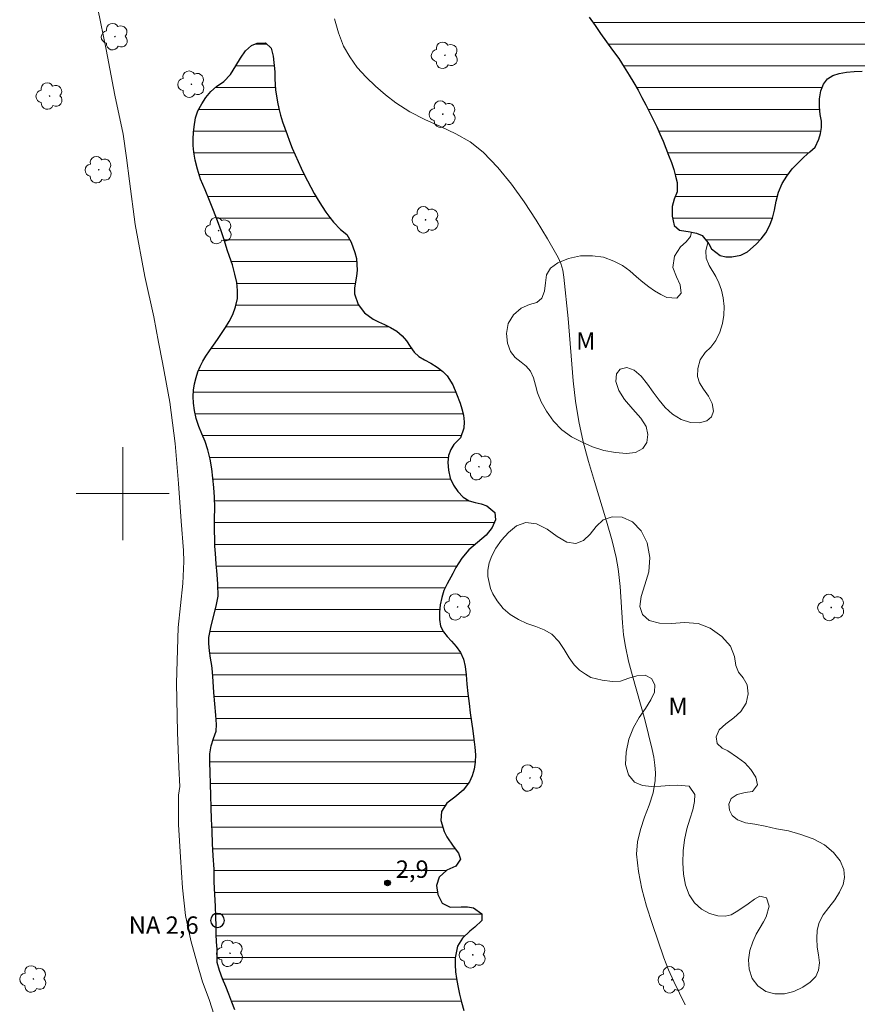
# Model space of a CAD drawing. Units: metres. Extents: x 281688 to 282203, y 1657712 to 1658337.
# Drawn here: x 281891 to 281963, y 1658156 to 1658241 of the extents above; entities that cross this region are included whole.
import ezdxf

# ---------------------------------------------------------------- set-up
doc = ezdxf.new("R2010")
doc.units = ezdxf.units.M
doc.header["$MEASUREMENT"] = 0
for name, color, linetype, lineweight, true_color in [('Arvores_Isoladas', 7, 'Continuous', 18, 0x00ff33), ('Curvas_Intermediarias', 7, 'Continuous', 9, 0x783c14), ('Pto_Cotado', 7, 'Continuous', 9, 0x783c14), ('Topon_Pto_Cotado', 7, 'Continuous', 9, 0x783c14), ('Topon_Vegetacao', 7, 'Continuous', 9, 0x00ff33), ('Vegetacao', 7, 'Orla8', 9, 0x00ff33)]:
    doc.layers.add(name, color=color, linetype=linetype, lineweight=lineweight, true_color=true_color)
for name, color, linetype, lineweight in [('Lagos_Lagoas', 5, 'Continuous', 25), ('Lagos_Lagoas_Hatch', 5, 'Continuous', 9), ('Malha_Coordenadas', 7, 'Continuous', 15), ('Pto_Nivel_Agua', 5, 'Continuous', 9), ('Topon_Pto_Nivel_Agua', 5, 'Continuous', 9)]:
    doc.layers.add(name, color=color, linetype=linetype, lineweight=lineweight)
doc.styles.add('Arial', font='arial.ttf', dxfattribs={"height": 1.5})
doc.styles.get("Standard").update_dxf_attribs({"font": 'arial.ttf'})
doc.linetypes.add('Orla8', pattern='A,6,-0.5,["V",Standard,S=1,R=0,X=-0.5,Y=-1],-0.5,6,-0.5,["V",Standard,S=1,R=0,X=-0.5,Y=-1],-0.5', length=14)

# ---------------------------------------------------------------- blocks, each defined once
blk = doc.blocks.new('CotasNa')
at = {"layer": 'Pto_Nivel_Agua', "lineweight": -3}
blk.add_lwpolyline([(0, 0.6, 1), (0, -0.6, 1)], format="xyb", close=True, dxfattribs=at)
blk = doc.blocks.new('Cotas')
at = {"layer": 'Pto_Cotado'}
blk.add_hatch(color=256, dxfattribs=at).paths.add_polyline_path([(0, 0.24, 1), (0, -0.24, 1)])
at = {"layer": 'Pto_Cotado', "lineweight": -3}
blk.add_lwpolyline([(0, -0.24, -1), (0, 0.24, -1)], format="xyb", close=True, dxfattribs=at)
blk = doc.blocks.new('Arvore')
at = {"layer": 'Arvores_Isoladas'}
blk.add_lwpolyline([(-0.718, 0.493, 0.872324), (-0.722, -0.551, 0.862983), (0.284, -0.827, 0.900105), (0.89, 0.029, 0.863155), (0.262, 0.861, 0.882486)], format="xyb", close=True, dxfattribs=at)
blk.add_circle((0, 0), 0.0286, dxfattribs=at)

msp = doc.modelspace()

# ---------------------------------------------------------------- hatches: boundary and pattern name
at = {"layer": 'Lagos_Lagoas_Hatch'}
h = msp.add_hatch(dxfattribs=at)
h.set_pattern_fill('LINE', color=256, scale=15)
h.paths.add_polyline_path([(281948.457, 1658292.551), (281948.349, 1658292.676), (281948.015, 1658292.917)])
h.paths.add_polyline_path([(281973.743, 1658271.951), (281966.047, 1658271.938), (281965.886, 1658272.162), (281966.299, 1658271.561), (281966.683, 1658270.971), (281967.049, 1658270.345), (281967.387, 1658269.717), (281967.704, 1658269.112), (281968.033, 1658268.466), (281968.31, 1658267.834), (281968.553, 1658267.25), (281968.76, 1658266.668), (281968.926, 1658266.079), (281969.069, 1658265.466), (281969.215, 1658264.815), (281969.341, 1658264.204), (281969.454, 1658263.623), (281969.54, 1658263.034), (281969.619, 1658262.441), (281969.636, 1658261.706), (281969.566, 1658261.092), (281969.44, 1658260.467), (281969.236, 1658259.726), (281968.981, 1658258.93), (281968.686, 1658258.098), (281968.371, 1658257.22), (281968.074, 1658256.362), (281967.783, 1658255.541), (281967.507, 1658254.778), (281967.203, 1658254.029), (281966.869, 1658253.272), (281966.506, 1658252.519), (281966.116, 1658251.796), (281965.721, 1658251.196), (281965.309, 1658250.723), (281964.871, 1658250.363), (281964.422, 1658250.127), (281963.515, 1658249.81), (281962.606, 1658249.47), (281962.175, 1658249.188), (281961.757, 1658248.85), (281961.343, 1658248.508), (281960.888, 1658248.13), (281960.392, 1658247.745), (281959.819, 1658247.361), (281959.203, 1658247.022), (281958.583, 1658246.808), (281957.954, 1658246.775), (281957.375, 1658246.908), (281956.815, 1658247.146), (281956.243, 1658247.441), (281955.703, 1658247.783), (281955.195, 1658248.174), (281954.743, 1658248.643), (281954.378, 1658249.218), (281954.093, 1658249.877), (281953.819, 1658250.568), (281953.579, 1658251.265), (281953.371, 1658251.945), (281953.162, 1658252.604), (281952.963, 1658253.231), (281952.768, 1658253.847), (281952.531, 1658254.491), (281952.248, 1658255.152), (281951.931, 1658255.808), (281951.569, 1658256.462), (281951.196, 1658257.068), (281950.816, 1658257.611), (281950.419, 1658258.109), (281949.995, 1658258.585), (281949.577, 1658258.953), (281949.12, 1658259.232), (281948.621, 1658259.434), (281948.095, 1658259.555), (281947.559, 1658259.575), (281947.011, 1658259.523), (281946.466, 1658259.462), (281945.927, 1658259.405), (281945.354, 1658259.286), (281944.728, 1658259.133), (281944.065, 1658258.968), (281943.395, 1658258.81), (281942.751, 1658258.652), (281942.143, 1658258.48), (281941.544, 1658258.302), (281940.931, 1658258.101), (281940.32, 1658257.834), (281939.692, 1658257.503), (281939.124, 1658257.119), (281938.84, 1658256.867), (281938.651, 1658256.701), (281938.219, 1658256.229), (281937.848, 1658255.687), (281937.537, 1658255.089), (281937.313, 1658254.444), (281937.155, 1658253.785), (281937.082, 1658253.136), (281937.023, 1658252.596), (281937.038, 1658252.025), (281937.039, 1658251.974), (281937.047, 1658251.413), (281937.126, 1658250.788), (281937.218, 1658250.112), (281937.327, 1658249.347), (281937.442, 1658248.444), (281937.623, 1658247.495), (281937.882, 1658246.544), (281938.164, 1658245.548), (281938.491, 1658244.538), (281938.861, 1658243.56), (281939.296, 1658242.64), (281939.749, 1658241.819), (281940.203, 1658241.066), (281940.698, 1658240.365), (281941.18, 1658239.681), (281941.691, 1658238.951), (281942.206, 1658238.229), (281942.743, 1658237.507), (281943.212, 1658236.778), (281943.648, 1658236.08), (281944.054, 1658235.419), (281944.403, 1658234.787), (281944.742, 1658234.144), (281945.071, 1658233.513), (281945.391, 1658232.9), (281945.722, 1658232.268), (281946.021, 1658231.629), (281946.295, 1658231.009), (281946.565, 1658230.4), (281946.808, 1658229.793), (281947.038, 1658229.192), (281947.275, 1658228.559), (281947.485, 1658227.936), (281947.648, 1658227.36), (281947.764, 1658226.815), (281947.763, 1658226.005), (281947.52, 1658225.375), (281947.355, 1658224.759), (281947.354, 1658223.921), (281947.522, 1658223.127), (281947.991, 1658222.717), (281948.891, 1658222.563), (281949.005, 1658222.54), (281949.439, 1658222.454), (281949.919, 1658222.263), (281950.407, 1658221.651), (281950.496, 1658221.538), (281950.738, 1658221.096), (281951.479, 1658220.533), (281951.974, 1658220.421), (281952.477, 1658220.413), (281953.272, 1658220.546), (281953.839, 1658220.851), (281954.587, 1658221.509), (281955.027, 1658221.954), (281955.422, 1658222.471), (281955.742, 1658223.079), (281955.979, 1658223.734), (281956.157, 1658224.443), (281956.314, 1658225.227), (281956.519, 1658226.004), (281956.829, 1658226.724), (281957.232, 1658227.382), (281957.693, 1658227.988), (281958.195, 1658228.527), (281958.704, 1658229.004), (281959.214, 1658229.458), (281959.679, 1658229.88), (281959.989, 1658230.571), (281960.124, 1658231.056), (281960.207, 1658231.57), (281960.214, 1658232.113), (281960.108, 1658232.695), (281960.034, 1658233.353), (281960.045, 1658234.032), (281960.16, 1658234.716), (281960.39, 1658235.304), (281960.732, 1658235.756), (281961.198, 1658236.037), (281961.745, 1658236.225), (281962.355, 1658236.329), (281963.024, 1658236.395), (281963.705, 1658236.424), (281964.406, 1658236.387), (281965.115, 1658236.258), (281965.822, 1658236.027), (281966.501, 1658235.704), (281967.144, 1658235.29), (281967.753, 1658234.777), (281968.176, 1658234.358), (281968.949, 1658233.832), (281969.636, 1658233.372), (281970.296, 1658232.717), (281970.96, 1658231.957), (281971.617, 1658231.15), (281972.255, 1658230.292), (281972.873, 1658229.513), (281973.491, 1658228.825), (281974.083, 1658228.218), (281974.676, 1658227.617), (281975.301, 1658227.034), (281975.955, 1658226.562), (281976.623, 1658226.355), (281977.301, 1658226.291), (281977.961, 1658226.37), (281978.576, 1658226.597), (281979.198, 1658226.91), (281979.884, 1658227.145), (281980.569, 1658227.166), (281981.204, 1658226.948), (281981.803, 1658226.462), (281982.387, 1658225.867), (281982.97, 1658225.371), (281983.592, 1658225.08), (281984.191, 1658225.07), (281984.624, 1658225.354), (281984.854, 1658225.825), (281984.896, 1658226.436), (281984.736, 1658227.063), (281984.337, 1658227.664), (281983.821, 1658228.2), (281983.308, 1658228.725), (281982.806, 1658229.363), (281982.398, 1658230.061), (281982.15, 1658230.799), (281982.052, 1658231.469), (281982.091, 1658232.01), (281982.679, 1658232.577), (281983.119, 1658232.83), (281983.655, 1658232.948), (281984.277, 1658232.833), (281984.914, 1658232.463), (281985.537, 1658231.918), (281986.158, 1658231.366), (281986.837, 1658230.933), (281987.545, 1658230.736), (281988.223, 1658230.836), (281988.862, 1658231.108), (281989.412, 1658231.504), (281989.886, 1658231.959), (281990.297, 1658232.407), (281990.67, 1658232.9), (281991.003, 1658233.432), (281991.33, 1658233.935), (281991.706, 1658234.395), (281992.177, 1658234.787), (281992.76, 1658235.031), (281993.335, 1658235.058), (281994.04, 1658234.821), (281994.458, 1658234.535), (281994.867, 1658234.177), (281995.448, 1658233.44), (281995.728, 1658232.983), (281996.014, 1658232.43), (281996.288, 1658231.821), (281996.528, 1658231.238), (281996.776, 1658230.585), (281997.055, 1658229.825), (281997.327, 1658228.963), (281997.594, 1658227.985), (281997.861, 1658226.999), (281998.119, 1658225.988), (281998.335, 1658225.026), (281998.464, 1658224.206), (281998.517, 1658223.502), (281998.483, 1658222.809), (281998.409, 1658222.16), (281998.349, 1658221.471), (281998.324, 1658220.76), (281998.335, 1658220.062), (281998.41, 1658219.388), (281998.568, 1658218.776), (281998.837, 1658218.249), (281999.246, 1658217.827), (281999.757, 1658217.473), (282000.307, 1658217.078), (282000.822, 1658216.669), (282001.269, 1658216.214), (282001.599, 1658215.65), (282001.812, 1658214.987), (282001.929, 1658214.261), (282002.058, 1658213.426), (282002.23, 1658212.541), (282002.407, 1658211.597), (282002.606, 1658210.597), (282002.829, 1658209.615), (282003.037, 1658208.9), (282003.3, 1658207.98), (282003.565, 1658207.106), (282003.867, 1658206.111), (282004.193, 1658205.032), (282004.535, 1658204.013), (282004.846, 1658203.047), (282005.119, 1658202.087), (282005.373, 1658201.107), (282005.605, 1658200.139), (282005.813, 1658199.24), (282006.006, 1658198.465), (282006.173, 1658197.812), (282006.307, 1658197.249), (282006.443, 1658196.734), (282006.672, 1658195.905), (282006.79, 1658195.403), (282006.956, 1658194.519), (282007.055, 1658193.986), (282007.032, 1658193.009), (282006.891, 1658192.428), (282006.677, 1658191.828), (282006.433, 1658191.202), (282006.187, 1658190.551), (282005.978, 1658189.886), (282005.832, 1658189.229), (282005.767, 1658188.583), (282005.769, 1658187.933), (282005.835, 1658187.238), (282005.881, 1658187.001), (282005.991, 1658186.443), (282006.198, 1658185.599), (282006.431, 1658184.717), (282006.653, 1658183.825), (282006.846, 1658182.973), (282006.958, 1658182.343), (282006.992, 1658182.154), (282007.066, 1658181.352), (282007.09, 1658180.521), (282007.118, 1658179.653), (282007.157, 1658178.778), (282007.2, 1658177.914), (282007.26, 1658177.078), (282007.354, 1658176.219), (282007.477, 1658175.301), (282007.603, 1658174.394), (282007.67, 1658173.597), (282007.691, 1658173.034), (282007.764, 1658172.282), (282007.771, 1658171.559), (282007.77, 1658170.552), (282007.755, 1658169.288), (282007.723, 1658167.898), (282007.699, 1658166.468), (282007.666, 1658165.037), (282007.672, 1658163.582), (282007.696, 1658162.153), (282007.718, 1658160.781), (282007.71, 1658159.497), (282007.7, 1658158.274), (282007.698, 1658157.097), (282007.691, 1658155.999), (282007.625, 1658154.952), (282007.491, 1658154.004), (282007.313, 1658153.095), (282007.114, 1658152.145), (282006.88, 1658151.078), (282006.674, 1658150.047), (282006.421, 1658149.209), (282006.141, 1658148.221), (282005.852, 1658147.107), (282005.587, 1658145.993), (282005.35, 1658144.911), (282005.107, 1658143.881), (282004.936, 1658142.917), (282004.796, 1658141.956), (282004.697, 1658141.047), (282004.61, 1658140.191), (282004.61, 1658139.375), (282004.622, 1658138.542), (282004.622, 1658137.682), (282004.68, 1658136.801), (282004.797, 1658135.933), (282004.924, 1658135.111), (282005.065, 1658134.309), (282005.235, 1658133.506), (282005.396, 1658132.701), (282005.565, 1658131.837), (282005.735, 1658130.889), (282005.909, 1658129.968), (282006.12, 1658129.178), (282006.323, 1658128.635), (282006.559, 1658128.063), (282006.997, 1658127.246), (282007.357, 1658126.731), (282007.768, 1658126.177), (282008.219, 1658125.553), (282008.673, 1658124.901), (282009.092, 1658124.218), (282009.523, 1658123.487), (282009.885, 1658122.716), (282010.216, 1658121.909), (282010.5, 1658121.138), (282010.735, 1658120.45), (282011.016, 1658119.765), (282011.35, 1658119.142), (282011.75, 1658118.574), (282012.235, 1658118.028), (282012.798, 1658117.52), (282013.359, 1658117.046), (282013.911, 1658116.558), (282014.402, 1658116.1), (282014.846, 1658115.619), (282015.202, 1658115.131), (282015.672, 1658114.318), (282015.932, 1658113.519), (282016.228, 1658112.618), (282016.471, 1658111.633), (282016.552, 1658111.038), (282016.581, 1658110.408), (282016.594, 1658109.773), (282016.596, 1658109.119), (282016.634, 1658108.455), (282016.68, 1658107.81), (282016.699, 1658107.196), (282016.705, 1658106.657), (282016.727, 1658106.152), (282016.776, 1658105.254), (282016.841, 1658104.393), (282016.871, 1658103.328), (282016.836, 1658102.676), (282016.751, 1658101.833), (282016.621, 1658100.69), (282016.434, 1658099.321), (282016.206, 1658097.85), (282015.953, 1658096.364), (282015.65, 1658094.972), (282015.407, 1658093.61), (282015.235, 1658092.307), (282015.089, 1658090.974), (282015.058, 1658090.406), (282015.027, 1658089.856), (282015.03, 1658088.822), (282014.997, 1658087.843), (282014.845, 1658086.896), (282014.518, 1658086.051), (282014.101, 1658085.326), (282013.657, 1658084.712), (282013.188, 1658084.053), (282012.709, 1658083.389), (282012.25, 1658082.582), (282011.919, 1658081.701), (282011.911, 1658081.653), (282011.783, 1658080.866), (282011.873, 1658080.148), (282012.204, 1658079.529), (282012.713, 1658079.057), (282013.329, 1658078.772), (282014.013, 1658078.566), (282014.815, 1658078.522), (282015.291, 1658078.644), (282015.684, 1658078.746), (282016.601, 1658079.123), (282017.466, 1658079.578), (282018.302, 1658080.176), (282019.068, 1658080.827), (282019.746, 1658081.609), (282020.342, 1658082.513), (282020.873, 1658083.509), (282021.331, 1658084.548), (282021.723, 1658085.578), (282022.064, 1658086.697), (282022.408, 1658087.801), (282022.812, 1658088.885), (282023.292, 1658089.903), (282023.84, 1658090.857), (282024.46, 1658091.683), (282025.108, 1658092.435), (282025.738, 1658093.169), (282026.333, 1658093.875), (282026.844, 1658094.604), (282027.325, 1658095.4), (282027.791, 1658096.304), (282028.254, 1658097.247), (282028.667, 1658098.223), (282029.001, 1658099.201), (282029.093, 1658099.71), (282029.156, 1658100.059), (282029.426, 1658100.636), (282029.78, 1658101.58), (282030.18, 1658102.806), (282030.564, 1658104.032), (282030.929, 1658105.23), (282031.249, 1658106.462), (282031.508, 1658107.699), (282031.73, 1658108.939), (282031.854, 1658110.144), (282031.872, 1658111.327), (282031.78, 1658112.488), (282031.546, 1658113.62), (282031.226, 1658114.724), (282030.778, 1658115.791), (282030.286, 1658116.782), (282029.764, 1658117.727), (282029.237, 1658118.613), (282028.686, 1658119.486), (282028.097, 1658120.32), (282027.443, 1658121), (282026.747, 1658121.527), (282026.033, 1658122.021), (282025.348, 1658122.465), (282025.017, 1658123.327), (282024.864, 1658124.022), (282024.834, 1658124.793), (282025.026, 1658125.48), (282025.383, 1658126.07), (282025.779, 1658126.549), (282026.079, 1658127.105), (282026.288, 1658127.758), (282026.347, 1658128.587), (282026.335, 1658129.541), (282026.323, 1658130.55), (282026.3, 1658131.556), (282026.255, 1658132.504), (282026.14, 1658133.336), (282025.942, 1658134.107), (282025.701, 1658134.803), (282025.409, 1658135.434), (282025.04, 1658136.033), (282024.595, 1658136.546), (282024.121, 1658136.981), (282023.594, 1658137.372), (282023.05, 1658137.721), (282022.587, 1658138.106), (282022.259, 1658138.609), (282022.033, 1658139.271), (282021.947, 1658140), (282021.928, 1658140.838), (282021.953, 1658141.7), (282022.019, 1658142.618), (282022.152, 1658143.603), (282022.328, 1658144.6), (282022.516, 1658145.578), (282022.689, 1658146.439), (282022.85, 1658147.154), (282022.981, 1658147.839), (282023.061, 1658148.445), (282023.147, 1658149.493), (282023.216, 1658150.411), (282023.247, 1658151.588), (282023.284, 1658152.961), (282023.328, 1658154.434), (282023.331, 1658156.055), (282023.325, 1658157.683), (282023.243, 1658159.285), (282023.149, 1658160.832), (282023.06, 1658162.224), (282022.961, 1658163.455), (282022.87, 1658164.507), (282022.801, 1658165.443), (282022.717, 1658166.368), (282022.657, 1658167.266), (282022.585, 1658168.152), (282022.479, 1658169.035), (282022.388, 1658169.902), (282022.31, 1658170.771), (282022.23, 1658171.672), (282022.163, 1658172.555), (282022.091, 1658173.41), (282022.013, 1658174.235), (282021.934, 1658175.003), (282021.88, 1658175.617), (282021.771, 1658176.372), (282021.615, 1658177.409), (282021.436, 1658178.683), (282021.226, 1658180.074), (282020.976, 1658181.556), (282020.648, 1658182.899), (282020.344, 1658184.141), (282020.053, 1658185.165), (282019.766, 1658186.11), (282019.524, 1658186.975), (282019.37, 1658187.783), (282019.279, 1658188.614), (282019.24, 1658189.4), (282019.249, 1658190.128), (282019.377, 1658190.837), (282019.643, 1658191.575), (282020.009, 1658192.252), (282020.389, 1658192.877), (282020.777, 1658193.51), (282021.132, 1658194.117), (282021.552, 1658194.699), (282021.981, 1658195.203), (282022.408, 1658195.726), (282022.782, 1658196.277), (282023.074, 1658196.943), (282023.231, 1658197.713), (282023.229, 1658197.882), (282023.223, 1658198.53), (282023.045, 1658199.373), (282022.692, 1658200.244), (282022.239, 1658201.113), (282021.714, 1658201.926), (282021.166, 1658202.636), (282020.619, 1658203.262), (282020.139, 1658203.787), (282019.896, 1658204.242), (282019.557, 1658204.883), (282019.18, 1658205.612), (282018.788, 1658206.386), (282018.402, 1658207.275), (282018.068, 1658208.283), (282017.776, 1658209.341), (282017.605, 1658210.293), (282017.564, 1658211.202), (282017.623, 1658211.999), (282017.762, 1658212.602), (282017.952, 1658213.091), (282018.346, 1658213.769), (282018.686, 1658214.244), (282019.004, 1658215.01), (282019.178, 1658215.573), (282019.343, 1658216.19), (282019.489, 1658216.878), (282019.542, 1658217.662), (282019.396, 1658218.575), (282019.055, 1658219.596), (282018.565, 1658220.632), (282017.954, 1658221.615), (282017.257, 1658222.514), (282016.498, 1658223.335), (282015.676, 1658224.207), (282014.864, 1658225.121), (282014.114, 1658226.003), (282013.497, 1658226.782), (282013.029, 1658227.46), (282012.744, 1658227.924), (282012.22, 1658229.009), (282011.728, 1658230.058), (282011.148, 1658231.327), (282010.556, 1658232.625), (282009.998, 1658233.935), (282009.509, 1658235.185), (282009.033, 1658236.263), (282008.665, 1658237.256), (282008.365, 1658238.212), (282008.148, 1658239.181), (282008.013, 1658240.191), (282007.979, 1658241.206), (282007.99, 1658241.652), (282008.006, 1658242.238), (282008.082, 1658243.253), (282008.132, 1658244.229), (282008.135, 1658245.136), (282008.085, 1658245.989), (282007.933, 1658246.818), (282007.68, 1658247.624), (282007.43, 1658248.399), (282007.219, 1658249.103), (282007.067, 1658249.633), (282006.421, 1658250.573), (282005.957, 1658251.053), (282005.431, 1658251.402), (282004.836, 1658251.641), (282004.233, 1658251.763), (282003.631, 1658251.858), (282003.015, 1658252.007), (282002.447, 1658252.298), (282001.951, 1658252.758), (282001.497, 1658253.371), (282001.115, 1658254.107), (282000.804, 1658254.899), (282000.473, 1658255.745), (282000.05, 1658256.452), (281999.53, 1658256.998), (281998.889, 1658257.405), (281998.185, 1658257.637), (281997.427, 1658257.757), (281996.629, 1658257.778), (281995.813, 1658257.701), (281994.954, 1658257.575), (281994.094, 1658257.462), (281993.239, 1658257.327), (281992.404, 1658257.221), (281991.59, 1658257.127), (281990.805, 1658257.035), (281990.026, 1658256.925), (281989.315, 1658256.853), (281988.663, 1658256.851), (281988.035, 1658256.936), (281987.404, 1658257.069), (281986.822, 1658257.279), (281986.234, 1658257.49), (281985.643, 1658257.682), (281985.064, 1658257.801), (281984.469, 1658257.825), (281983.863, 1658257.838), (281983.278, 1658257.903), (281982.659, 1658257.985), (281982.019, 1658258.067), (281981.406, 1658258.202), (281980.509, 1658258.512), (281979.888, 1658258.741), (281979.17, 1658259.047), (281978.443, 1658259.429), (281977.727, 1658259.889), (281977.092, 1658260.419), (281976.527, 1658261.027), (281976.01, 1658261.678), (281975.534, 1658262.387), (281975.088, 1658263.087), (281974.691, 1658263.843), (281974.362, 1658264.715), (281974.075, 1658265.644), (281973.84, 1658266.594), (281973.664, 1658267.572), (281973.558, 1658268.597), (281973.535, 1658269.642), (281973.597, 1658270.662), (281973.694, 1658271.678)])
h.paths.add_polyline_path([(281950.392, 1658337.189), (281950.589, 1658336.839), (281950.299, 1658337.381)])
h.paths.add_polyline_path([(281957.606, 1658283.67), (281957.494, 1658283.81), (281957.174, 1658284.13)])
h.paths.add_polyline_path([(281955.598, 1658329.821), (281955.888, 1658329.689), (281955.426, 1658329.94)])
h = msp.add_hatch(dxfattribs=at)
h.set_pattern_fill('LINE', color=256, scale=15)
h.paths.add_polyline_path([(281913.117, 1658236.369), (281913.095, 1658235.761), (281913.154, 1658234.787), (281913.24, 1658234.29), (281913.335, 1658233.745), (281913.451, 1658233.193), (281913.595, 1658232.626), (281913.773, 1658232.052), (281913.961, 1658231.503), (281914.165, 1658230.96), (281914.382, 1658230.379), (281914.601, 1658229.795), (281914.86, 1658229.199), (281915.114, 1658228.632), (281915.368, 1658228.069), (281915.635, 1658227.511), (281915.911, 1658226.955), (281916.202, 1658226.418), (281916.508, 1658225.865), (281916.847, 1658225.295), (281917.182, 1658224.768), (281917.513, 1658224.265), (281917.846, 1658223.795), (281918.168, 1658223.399), (281918.772, 1658222.784), (281919.299, 1658222.328), (281919.686, 1658221.69), (281920.005, 1658220.782), (281920.133, 1658220.283), (281920.206, 1658219.274), (281920.143, 1658218.758), (281920.054, 1658218.255), (281919.972, 1658217.724), (281919.98, 1658217.223), (281920.281, 1658216.319), (281920.834, 1658215.573), (281921.581, 1658215.029), (281922.044, 1658214.822), (281922.544, 1658214.587), (281923.067, 1658214.319), (281923.608, 1658213.996), (281924.081, 1658213.618), (281924.456, 1658213.172), (281924.758, 1658212.682), (281925.102, 1658212.203), (281925.521, 1658211.822), (281926.009, 1658211.542), (281926.546, 1658211.258), (281927.109, 1658210.914), (281927.591, 1658210.542), (281927.961, 1658210.149), (281928.439, 1658209.384), (281928.76, 1658208.592), (281929.069, 1658207.788), (281929.227, 1658207.299), (281929.363, 1658206.756), (281929.429, 1658206.18), (281929.407, 1658205.635), (281929.093, 1658204.804), (281928.547, 1658204.227), (281928.262, 1658203.809), (281928.072, 1658203.284), (281928.011, 1658202.672), (281928.073, 1658202.018), (281928.224, 1658201.342), (281928.497, 1658200.735), (281928.871, 1658200.177), (281929.346, 1658199.692), (281929.853, 1658199.386), (281930.366, 1658199.234), (281930.885, 1658199.127), (281931.366, 1658198.946), (281932.057, 1658198.365), (281932.135, 1658197.742), (281931.85, 1658197.074), (281931.31, 1658196.405), (281930.581, 1658195.775), (281929.818, 1658195.167), (281929.229, 1658194.442), (281928.717, 1658193.641), (281928.436, 1658193.101), (281927.948, 1658192.216), (281927.684, 1658191.654), (281927.486, 1658191.043), (281927.348, 1658190.422), (281927.298, 1658189.771), (281927.295, 1658189.137), (281927.398, 1658188.576), (281927.637, 1658188.091), (281927.957, 1658187.682), (281928.336, 1658187.271), (281928.748, 1658186.82), (281929.102, 1658186.312), (281929.358, 1658185.739), (281929.514, 1658185.091), (281929.608, 1658184.364), (281929.665, 1658183.583), (281929.741, 1658182.759), (281929.85, 1658181.914), (281929.954, 1658181.106), (281930.057, 1658180.313), (281930.175, 1658179.556), (281930.265, 1658178.821), (281930.343, 1658178.139), (281930.392, 1658177.48), (281930.372, 1658176.843), (281930.283, 1658176.234), (281930.109, 1658175.659), (281929.891, 1658175.161), (281929.332, 1658174.43), (281928.627, 1658173.84), (281927.928, 1658173.302), (281927.483, 1658172.607), (281927.401, 1658171.815), (281927.713, 1658170.876), (281927.935, 1658170.403), (281928.472, 1658169.608), (281928.943, 1658169.002), (281929.107, 1658168.487), (281928.692, 1658167.88), (281927.927, 1658167.543), (281927.258, 1658166.941), (281927.025, 1658166.224), (281927.154, 1658165.427), (281927.54, 1658164.689), (281928.204, 1658164.351), (281929.167, 1658164.39), (281929.701, 1658164.39), (281930.236, 1658164.28), (281930.951, 1658163.771), (281930.932, 1658163.206), (281930.34, 1658162.629), (281929.915, 1658162.283), (281929.29, 1658161.676), (281928.845, 1658160.992), (281928.656, 1658159.986), (281928.639, 1658159.384), (281928.677, 1658158.78), (281928.752, 1658158.206), (281928.874, 1658157.554), (281929.034, 1658156.851), (281929.202, 1658156.157), (281929.408, 1658155.443), (281929.64, 1658154.677), (281929.878, 1658153.948), (281930.121, 1658153.264), (281930.359, 1658152.626), (281930.595, 1658151.993), (281930.797, 1658151.338), (281930.971, 1658150.574), (281931.1, 1658149.75), (281931.189, 1658148.888), (281931.287, 1658148.004), (281931.364, 1658147.146), (281931.424, 1658146.277), (281931.481, 1658145.402), (281931.533, 1658144.553), (281931.559, 1658143.698), (281931.585, 1658142.842), (281931.619, 1658142.005), (281931.657, 1658141.182), (281931.715, 1658140.37), (281931.798, 1658139.576), (281931.888, 1658138.814), (281931.973, 1658138.112), (281932.054, 1658137.442), (281932.14, 1658136.813), (281932.208, 1658136.204), (281932.278, 1658135.593), (281932.347, 1658135.01), (281932.411, 1658134.463), (281932.605, 1658133.912), (281932.93, 1658132.869), (281933.106, 1658132.266), (281933.268, 1658131.652), (281933.432, 1658131.004), (281933.614, 1658130.402), (281933.798, 1658129.83), (281933.984, 1658129.26), (281934.162, 1658128.71), (281934.283, 1658128.206), (281934.343, 1658127.267), (281934.272, 1658126.732), (281934.174, 1658126.136), (281934.026, 1658125.49), (281933.831, 1658124.811), (281933.61, 1658124.089), (281933.39, 1658123.331), (281933.184, 1658122.573), (281933.014, 1658121.823), (281932.87, 1658121.055), (281932.738, 1658120.287), (281932.653, 1658119.533), (281932.572, 1658118.74), (281932.535, 1658118.043), (281932.554, 1658117.506), (281932.575, 1658116.594), (281932.586, 1658115.891), (281932.612, 1658115.141), (281932.639, 1658114.412), (281932.649, 1658113.715), (281932.674, 1658113.016), (281932.731, 1658112.309), (281932.831, 1658111.619), (281932.96, 1658110.916), (281933.118, 1658110.176), (281933.297, 1658109.469), (281933.501, 1658108.812), (281933.755, 1658108.245), (281934.048, 1658107.789), (281934.72, 1658107.181), (281935.605, 1658106.7), (281936.113, 1658106.39), (281936.641, 1658106.053), (281937.176, 1658105.666), (281937.707, 1658105.269), (281938.194, 1658104.855), (281938.667, 1658104.47), (281939.101, 1658104.147), (281939.517, 1658103.852), (281939.921, 1658103.534), (281940.308, 1658103.181), (281940.683, 1658102.844), (281941.387, 1658102.194), (281941.827, 1658101.47), (281941.871, 1658100.832), (281941.705, 1658100.242), (281941.386, 1658099.62), (281941.172, 1658098.929), (281941.192, 1658098.205), (281941.595, 1658097.732), (281942.487, 1658097.306), (281943.007, 1658097.173), (281943.553, 1658097.067), (281944.095, 1658096.902), (281944.596, 1658096.678), (281945.046, 1658096.376), (281945.531, 1658095.662), (281945.454, 1658094.806), (281944.916, 1658094.01), (281944.487, 1658093.75), (281943.976, 1658093.618), (281943.499, 1658093.465), (281943.096, 1658093.138), (281942.747, 1658092.654), (281942.516, 1658092.134), (281942.376, 1658091.323), (281942.346, 1658090.575), (281942.221, 1658089.701), (281942.089, 1658088.844), (281942.032, 1658087.961), (281942.108, 1658086.922), (281942.191, 1658086.351), (281942.285, 1658085.741), (281942.384, 1658085.145), (281942.475, 1658084.627), (281942.56, 1658084.102), (281942.65, 1658083.48), (281942.749, 1658082.719), (281942.801, 1658081.925), (281942.766, 1658081.191), (281942.631, 1658080.495), (281942.391, 1658079.841), (281942.011, 1658079.223), (281941.592, 1658078.706), (281941.16, 1658078.286), (281940.678, 1658077.917), (281940.09, 1658077.604), (281939.42, 1658077.374), (281938.714, 1658077.257), (281937.985, 1658077.318), (281937.266, 1658077.575), (281936.591, 1658078.02), (281936.033, 1658078.616), (281935.56, 1658079.279), (281935.221, 1658079.939), (281934.976, 1658080.543), (281934.864, 1658081.119), (281934.816, 1658081.651), (281934.848, 1658082.17), (281934.935, 1658082.683), (281935.041, 1658083.2), (281935.075, 1658083.721), (281934.778, 1658084.538), (281934.092, 1658085.136), (281933.728, 1658085.492), (281933.23, 1658086.31), (281933.217, 1658087.195), (281933.755, 1658087.917), (281934.132, 1658088.316), (281934.387, 1658088.825), (281934.466, 1658089.321), (281934.071, 1658090.073), (281933.216, 1658090.513), (281932.716, 1658090.682), (281932.267, 1658090.928), (281931.65, 1658091.698), (281931.546, 1658092.572), (281932.109, 1658093.283), (281932.465, 1658093.669), (281932.776, 1658094.071), (281932.903, 1658094.841), (281932.35, 1658095.512), (281931.913, 1658095.761), (281931.457, 1658096.058), (281931.043, 1658096.457), (281930.733, 1658096.94), (281930.525, 1658097.546), (281930.367, 1658098.266), (281930.21, 1658099.054), (281930.066, 1658099.848), (281929.898, 1658100.656), (281929.736, 1658101.423), (281929.626, 1658102.071), (281929.545, 1658102.702), (281929.477, 1658103.244), (281929.407, 1658103.832), (281929.354, 1658104.632), (281929.333, 1658105.494), (281929.291, 1658106.2), (281929.223, 1658106.836), (281929.227, 1658107.491), (281929.317, 1658108.196), (281929.447, 1658108.894), (281929.524, 1658109.515), (281929.514, 1658110.092), (281929.402, 1658110.652), (281929.044, 1658111.563), (281928.895, 1658112.203), (281928.734, 1658112.928), (281928.539, 1658113.618), (281928.29, 1658114.289), (281927.968, 1658114.962), (281927.623, 1658115.632), (281927.227, 1658116.324), (281926.799, 1658116.983), (281926.409, 1658117.539), (281926.181, 1658118.086), (281925.953, 1658118.581), (281925.767, 1658119.058), (281925.611, 1658119.607), (281925.456, 1658120.284), (281925.324, 1658120.987), (281925.163, 1658121.815), (281924.954, 1658122.758), (281924.8, 1658123.263), (281924.629, 1658123.805), (281924.445, 1658124.354), (281924.247, 1658124.934), (281923.998, 1658125.542), (281923.705, 1658126.147), (281923.374, 1658126.768), (281923.007, 1658127.451), (281922.649, 1658128.166), (281922.271, 1658128.908), (281921.954, 1658129.595), (281921.697, 1658130.181), (281921.638, 1658130.725), (281921.431, 1658131.195), (281921.041, 1658131.587), (281920.599, 1658131.91), (281920.125, 1658132.2), (281919.637, 1658132.507), (281919.139, 1658132.756), (281918.642, 1658132.968), (281918.173, 1658133.271), (281917.724, 1658133.709), (281917.333, 1658134.261), (281916.972, 1658134.91), (281916.596, 1658135.591), (281916.226, 1658136.235), (281915.867, 1658136.984), (281915.529, 1658137.814), (281915.219, 1658138.645), (281914.887, 1658139.454), (281914.568, 1658140.232), (281914.269, 1658141.028), (281913.989, 1658141.842), (281913.734, 1658142.624), (281913.476, 1658143.379), (281913.218, 1658144.158), (281912.965, 1658144.977), (281912.698, 1658145.828), (281912.447, 1658146.653), (281912.188, 1658147.494), (281911.945, 1658148.303), (281911.716, 1658149.12), (281911.482, 1658149.907), (281911.259, 1658150.663), (281911.048, 1658151.404), (281910.831, 1658152.153), (281910.597, 1658152.874), (281910.366, 1658153.548), (281910.131, 1658154.196), (281909.897, 1658154.847), (281909.65, 1658155.495), (281909.392, 1658156.156), (281909.136, 1658156.835), (281908.88, 1658157.498), (281908.611, 1658158.183), (281908.336, 1658158.897), (281908.143, 1658159.573), (281908.151, 1658160.095), (281908.138, 1658160.73), (281908.092, 1658161.354), (281908.067, 1658162.018), (281908.054, 1658162.73), (281908.028, 1658163.52), (281907.983, 1658164.427), (281907.937, 1658165.446), (281907.893, 1658166.543), (281907.867, 1658167.638), (281907.805, 1658168.771), (281907.751, 1658169.837), (281907.698, 1658170.902), (281907.655, 1658171.928), (281907.621, 1658172.953), (281907.597, 1658173.971), (281907.574, 1658174.979), (281907.548, 1658175.953), (281907.518, 1658176.84), (281907.505, 1658177.572), (281907.608, 1658178.259), (281907.824, 1658178.896), (281908.044, 1658179.53), (281908.08, 1658180.104), (281908.035, 1658180.91), (281907.95, 1658181.873), (281907.857, 1658182.861), (281907.805, 1658183.8), (281907.749, 1658184.649), (281907.667, 1658185.18), (281907.577, 1658185.806), (281907.483, 1658186.459), (281907.423, 1658187.079), (281907.42, 1658187.586), (281907.591, 1658188.472), (281907.817, 1658189.398), (281908.062, 1658190.293), (281908.228, 1658191.15), (281908.184, 1658192.208), (281908.125, 1658193.026), (281908.06, 1658193.956), (281907.997, 1658194.848), (281907.944, 1658195.484), (281907.941, 1658196.034), (281907.915, 1658196.827), (281907.909, 1658197.786), (281907.932, 1658198.791), (281907.912, 1658199.703), (281907.838, 1658200.522), (281907.766, 1658201.319), (281907.69, 1658202.135), (281907.535, 1658202.957), (281907.347, 1658203.768), (281907.103, 1658204.483), (281906.827, 1658205.141), (281906.545, 1658205.793), (281906.341, 1658206.469), (281906.186, 1658207.158), (281906.098, 1658207.785), (281906.076, 1658208.371), (281906.11, 1658208.916), (281906.199, 1658209.474), (281906.319, 1658210.009), (281906.48, 1658210.489), (281906.684, 1658210.956), (281906.906, 1658211.416), (281907.174, 1658211.86), (281907.481, 1658212.324), (281907.822, 1658212.796), (281908.164, 1658213.292), (281908.509, 1658213.8), (281908.855, 1658214.315), (281909.185, 1658214.843), (281909.481, 1658215.441), (281909.73, 1658216.116), (281909.889, 1658216.817), (281909.9, 1658217.499), (281909.823, 1658218.192), (281909.675, 1658218.932), (281909.456, 1658219.714), (281909.203, 1658220.448), (281909.001, 1658221.005), (281908.759, 1658221.788), (281908.479, 1658222.658), (281908.159, 1658223.522), (281907.834, 1658224.397), (281907.478, 1658225.279), (281907.094, 1658226.195), (281906.705, 1658227.109), (281906.439, 1658227.974), (281906.249, 1658228.748), (281906.118, 1658229.426), (281906.06, 1658230.025), (281906.068, 1658230.59), (281906.094, 1658231.127), (281906.146, 1658231.632), (281906.264, 1658232.408), (281906.484, 1658233.006), (281906.822, 1658233.6), (281907.158, 1658234.149), (281907.59, 1658234.679), (281908.094, 1658235.099), (281908.7, 1658235.52), (281909.286, 1658236.138), (281909.756, 1658236.872), (281910.136, 1658237.529), (281910.568, 1658238.161), (281911.109, 1658238.646), (281911.59, 1658238.837), (281912.3, 1658238.864), (281912.8, 1658238.39), (281912.951, 1658237.721)])

# ---------------------------------------------------------------- linework, layer by layer
at = {"layer": 'Curvas_Intermediarias', "elevation": 3, "flags": 128}
for points in [[(281907.868, 1658155.049), (281907.445, 1658156.386), (281906.867, 1658157.899), (281906.38, 1658159.594), (281905.875, 1658161.465), (281905.406, 1658163.634), (281905.138, 1658166.015), (281904.991, 1658168.649), (281904.814, 1658171.471), (281904.796, 1658174.004), (281904.916, 1658174.743), (281904.823, 1658176.412), (281904.73, 1658179.448), (281904.641, 1658183.659), (281904.767, 1658188.458), (281905.18, 1658192.246), (281905.263, 1658194.155), (281905.234, 1658195.092), (281905.047, 1658197.636), (281904.821, 1658200.878), (281904.51, 1658204.313), (281904.07, 1658207.879), (281903.428, 1658211.295), (281903.096, 1658213.058), (281902.689, 1658215.23), (281901.918, 1658218.707), (281901.082, 1658223.199), (281900.575, 1658226.93), (281900.334, 1658228.939), (281900.035, 1658230.98), (281899.334, 1658234.35), (281898.569, 1658238.297), (281897.868, 1658241.792)], [(281918.244, 1658240.936), (281918.584, 1658239.723), (281919.036, 1658238.583), (281919.561, 1658237.643), (281920.215, 1658236.751), (281920.969, 1658235.907), (281921.793, 1658235.114), (281922.657, 1658234.372), (281923.533, 1658233.683), (281924.734, 1658232.907), (281926.035, 1658232.253), (281927.376, 1658231.649), (281928.699, 1658231.028), (281929.943, 1658230.318), (281931.049, 1658229.452), (281932.316, 1658228.13), (281933.494, 1658226.69), (281934.594, 1658225.162), (281935.625, 1658223.577), (281936.597, 1658221.967), (281937.521, 1658220.364), (281937.762, 1658219.833), (281937.921, 1658219.266), (281938.022, 1658218.673), (281938.393, 1658215.085), (281938.826, 1658209.737), (281939.027, 1658207.966), (281939.308, 1658206.209), (281939.685, 1658204.476), (281940.141, 1658202.759), (281940.645, 1658201.05), (281941.685, 1658197.639), (281942.164, 1658195.924), (281942.51, 1658194.486), (281942.692, 1658193.517), (281942.762, 1658193.03), (281942.868, 1658191.995), (281943.067, 1658188.874), (281943.167, 1658187.839), (281943.32, 1658186.814), (281943.591, 1658185.548), (281943.917, 1658184.291), (281944.99, 1658180.537), (281945.614, 1658177.946), (281945.756, 1658177.275), (281945.864, 1658176.604), (281945.916, 1658175.935), (281945.895, 1658175.272), (281945.695, 1658174.209), (281945.36, 1658173.15), (281944.97, 1658172.094), (281944.607, 1658171.039), (281944.349, 1658169.985), (281944.28, 1658168.93), (281944.437, 1658167.436), (281944.739, 1658165.937), (281945.148, 1658164.438), (281945.625, 1658162.945), (281946.629, 1658159.993), (281947.022, 1658158.957), (281947.483, 1658157.944), (281948.455, 1658155.935)]]:
    msp.add_lwpolyline(points, dxfattribs=at)
at = {"layer": 'Lagos_Lagoas', "flags": 128}
for points in [[(281940.203, 1658241.066), (281940.698, 1658240.365), (281941.18, 1658239.681), (281941.691, 1658238.951), (281942.206, 1658238.229), (281942.743, 1658237.507), (281943.212, 1658236.778), (281943.648, 1658236.08), (281944.054, 1658235.419), (281944.403, 1658234.787), (281944.742, 1658234.144), (281945.071, 1658233.513), (281945.391, 1658232.9), (281945.722, 1658232.268), (281946.021, 1658231.629), (281946.295, 1658231.009), (281946.565, 1658230.4), (281946.808, 1658229.793), (281947.038, 1658229.192), (281947.275, 1658228.559), (281947.485, 1658227.936), (281947.648, 1658227.36), (281947.764, 1658226.815), (281947.763, 1658226.005), (281947.52, 1658225.375), (281947.355, 1658224.759), (281947.354, 1658223.921), (281947.522, 1658223.127), (281947.991, 1658222.717), (281948.891, 1658222.563), (281949.005, 1658222.54)], [(281909.65, 1658155.495), (281909.392, 1658156.156), (281909.136, 1658156.835), (281908.88, 1658157.498), (281908.611, 1658158.183), (281908.336, 1658158.897), (281908.143, 1658159.573), (281908.151, 1658160.095), (281908.138, 1658160.73), (281908.092, 1658161.354), (281908.067, 1658162.018), (281908.054, 1658162.73), (281908.028, 1658163.52), (281907.983, 1658164.427), (281907.937, 1658165.446), (281907.893, 1658166.543), (281907.867, 1658167.638), (281907.805, 1658168.771), (281907.751, 1658169.837), (281907.698, 1658170.902), (281907.655, 1658171.928), (281907.621, 1658172.953), (281907.597, 1658173.971), (281907.574, 1658174.979), (281907.548, 1658175.953), (281907.518, 1658176.84), (281907.505, 1658177.572), (281907.608, 1658178.259), (281907.824, 1658178.896), (281908.044, 1658179.53), (281908.08, 1658180.104), (281908.035, 1658180.91), (281907.95, 1658181.873), (281907.857, 1658182.861), (281907.805, 1658183.8), (281907.749, 1658184.649), (281907.667, 1658185.18), (281907.577, 1658185.806), (281907.483, 1658186.459), (281907.423, 1658187.079), (281907.42, 1658187.586), (281907.591, 1658188.472), (281907.817, 1658189.398), (281908.062, 1658190.293), (281908.228, 1658191.15), (281908.184, 1658192.208), (281908.125, 1658193.026), (281908.06, 1658193.956), (281907.997, 1658194.848), (281907.944, 1658195.484), (281907.941, 1658196.034), (281907.915, 1658196.827), (281907.909, 1658197.786), (281907.932, 1658198.791), (281907.912, 1658199.703), (281907.838, 1658200.522), (281907.766, 1658201.319), (281907.69, 1658202.135), (281907.535, 1658202.957), (281907.347, 1658203.768), (281907.103, 1658204.483), (281906.827, 1658205.141), (281906.545, 1658205.793), (281906.341, 1658206.469), (281906.186, 1658207.158), (281906.098, 1658207.785), (281906.076, 1658208.371), (281906.11, 1658208.916), (281906.199, 1658209.474), (281906.319, 1658210.009), (281906.48, 1658210.489), (281906.684, 1658210.956), (281906.906, 1658211.416), (281907.174, 1658211.86), (281907.481, 1658212.324), (281907.822, 1658212.796), (281908.164, 1658213.292), (281908.509, 1658213.8), (281908.855, 1658214.315), (281909.185, 1658214.843), (281909.481, 1658215.441), (281909.73, 1658216.116), (281909.889, 1658216.817), (281909.9, 1658217.499), (281909.823, 1658218.192), (281909.675, 1658218.932), (281909.456, 1658219.714), (281909.203, 1658220.448), (281909.001, 1658221.005), (281908.759, 1658221.788), (281908.479, 1658222.658), (281908.159, 1658223.522), (281907.834, 1658224.397), (281907.478, 1658225.279), (281907.094, 1658226.195), (281906.705, 1658227.109), (281906.439, 1658227.974), (281906.249, 1658228.748), (281906.118, 1658229.426), (281906.06, 1658230.025), (281906.068, 1658230.59), (281906.094, 1658231.127), (281906.146, 1658231.632), (281906.264, 1658232.408), (281906.484, 1658233.006), (281906.822, 1658233.6), (281907.158, 1658234.149), (281907.59, 1658234.679), (281908.094, 1658235.099), (281908.7, 1658235.52), (281909.286, 1658236.138), (281909.756, 1658236.872), (281910.136, 1658237.529), (281910.568, 1658238.161), (281911.109, 1658238.646), (281911.59, 1658238.837), (281912.3, 1658238.864), (281912.8, 1658238.39), (281912.951, 1658237.721), (281913.117, 1658236.369), (281913.095, 1658235.761), (281913.154, 1658234.787), (281913.24, 1658234.29), (281913.335, 1658233.745), (281913.451, 1658233.193), (281913.595, 1658232.626), (281913.773, 1658232.052), (281913.961, 1658231.503), (281914.165, 1658230.96), (281914.382, 1658230.379), (281914.601, 1658229.795), (281914.86, 1658229.199), (281915.114, 1658228.632), (281915.368, 1658228.069), (281915.635, 1658227.511), (281915.911, 1658226.955), (281916.202, 1658226.418), (281916.508, 1658225.865), (281916.847, 1658225.295), (281917.182, 1658224.768), (281917.513, 1658224.265), (281917.846, 1658223.795), (281918.168, 1658223.399), (281918.772, 1658222.784), (281919.299, 1658222.328), (281919.686, 1658221.69), (281920.005, 1658220.782), (281920.133, 1658220.283), (281920.206, 1658219.274), (281920.143, 1658218.758), (281920.054, 1658218.255), (281919.972, 1658217.724), (281919.98, 1658217.223), (281920.281, 1658216.319), (281920.834, 1658215.573), (281921.581, 1658215.029), (281922.044, 1658214.822), (281922.544, 1658214.587), (281923.067, 1658214.319), (281923.608, 1658213.996), (281924.081, 1658213.618), (281924.456, 1658213.172), (281924.758, 1658212.682), (281925.102, 1658212.203), (281925.521, 1658211.822), (281926.009, 1658211.542), (281926.546, 1658211.258), (281927.109, 1658210.914), (281927.591, 1658210.542), (281927.961, 1658210.149), (281928.439, 1658209.384), (281928.76, 1658208.592), (281929.069, 1658207.788), (281929.227, 1658207.299), (281929.363, 1658206.756), (281929.429, 1658206.18), (281929.407, 1658205.635), (281929.093, 1658204.804), (281928.547, 1658204.227), (281928.262, 1658203.809), (281928.072, 1658203.284), (281928.011, 1658202.672), (281928.073, 1658202.018), (281928.224, 1658201.342), (281928.497, 1658200.735), (281928.871, 1658200.177), (281929.346, 1658199.692), (281929.853, 1658199.386), (281930.366, 1658199.234), (281930.885, 1658199.127), (281931.366, 1658198.946), (281932.057, 1658198.365), (281932.135, 1658197.742), (281931.85, 1658197.074), (281931.31, 1658196.405), (281930.581, 1658195.775), (281929.818, 1658195.167), (281929.229, 1658194.442), (281928.717, 1658193.641), (281928.436, 1658193.101), (281927.948, 1658192.216), (281927.684, 1658191.654), (281927.486, 1658191.043), (281927.348, 1658190.422), (281927.298, 1658189.771), (281927.295, 1658189.137), (281927.398, 1658188.576), (281927.637, 1658188.091), (281927.957, 1658187.682), (281928.336, 1658187.271), (281928.748, 1658186.82), (281929.102, 1658186.312), (281929.358, 1658185.739), (281929.514, 1658185.091), (281929.608, 1658184.364), (281929.665, 1658183.583), (281929.741, 1658182.759), (281929.85, 1658181.914), (281929.954, 1658181.106), (281930.057, 1658180.313), (281930.175, 1658179.556), (281930.265, 1658178.821), (281930.343, 1658178.139), (281930.392, 1658177.48), (281930.372, 1658176.843), (281930.283, 1658176.234), (281930.109, 1658175.659), (281929.891, 1658175.161), (281929.332, 1658174.43), (281928.627, 1658173.84), (281927.928, 1658173.302), (281927.483, 1658172.607), (281927.401, 1658171.815), (281927.713, 1658170.876), (281927.935, 1658170.403), (281928.472, 1658169.608), (281928.943, 1658169.002), (281929.107, 1658168.487), (281928.692, 1658167.88), (281927.927, 1658167.543), (281927.258, 1658166.941), (281927.025, 1658166.224), (281927.154, 1658165.427), (281927.54, 1658164.689), (281928.204, 1658164.351), (281929.167, 1658164.39), (281929.701, 1658164.39), (281930.236, 1658164.28), (281930.951, 1658163.771), (281930.932, 1658163.206), (281930.34, 1658162.629), (281929.915, 1658162.283), (281929.29, 1658161.676), (281928.845, 1658160.992), (281928.656, 1658159.986), (281928.639, 1658159.384), (281928.677, 1658158.78), (281928.752, 1658158.206), (281928.874, 1658157.554), (281929.034, 1658156.851), (281929.202, 1658156.157), (281929.408, 1658155.443)], [(281950.407, 1658221.651), (281950.496, 1658221.538), (281950.738, 1658221.096), (281951.479, 1658220.533), (281951.974, 1658220.421), (281952.477, 1658220.413), (281953.272, 1658220.546), (281953.839, 1658220.851), (281954.587, 1658221.509), (281955.027, 1658221.954), (281955.422, 1658222.471), (281955.742, 1658223.079), (281955.979, 1658223.734), (281956.157, 1658224.443), (281956.314, 1658225.227), (281956.519, 1658226.004), (281956.829, 1658226.724), (281957.232, 1658227.382), (281957.693, 1658227.988), (281958.195, 1658228.527), (281958.704, 1658229.004), (281959.214, 1658229.458), (281959.679, 1658229.88), (281959.989, 1658230.571), (281960.124, 1658231.056), (281960.207, 1658231.57), (281960.214, 1658232.113), (281960.108, 1658232.695), (281960.034, 1658233.353), (281960.045, 1658234.032), (281960.16, 1658234.716), (281960.39, 1658235.304), (281960.732, 1658235.756), (281961.198, 1658236.037), (281961.745, 1658236.225), (281962.355, 1658236.329), (281963.024, 1658236.395), (281963.705, 1658236.424)], [(281949.005, 1658222.54), (281949.439, 1658222.454), (281949.919, 1658222.263), (281950.407, 1658221.651)]]:
    msp.add_lwpolyline(points, dxfattribs=at)
at = {"layer": 'Malha_Coordenadas', "flags": 128}
for points in [[(281900, 1658204), (281900, 1658196)], [(281904, 1658200), (281896, 1658200)]]:
    msp.add_lwpolyline(points, dxfattribs=at)
at = {"layer": 'Vegetacao', "flags": 128}
msp.add_lwpolyline([(281950.407, 1658221.651), (281950.245, 1658220.944), (281950.263, 1658220.314), (281950.531, 1658219.657), (281951.097, 1658218.732), (281951.371, 1658218.175), (281951.584, 1658217.546), (281951.755, 1658216.883), (281951.829, 1658216.139), (281951.807, 1658215.395), (281951.674, 1658214.669), (281951.453, 1658213.927), (281951.122, 1658213.211), (281950.692, 1658212.638), (281950.184, 1658212.167), (281949.773, 1658211.538), (281949.556, 1658210.792), (281949.517, 1658210.104), (281949.691, 1658209.543), (281950.044, 1658208.993), (281950.473, 1658208.395), (281950.793, 1658207.758), (281950.898, 1658207.122), (281950.735, 1658206.615), (281950.327, 1658206.28), (281949.692, 1658206.101), (281948.916, 1658206.122), (281948.114, 1658206.383), (281947.365, 1658206.842), (281946.753, 1658207.423), (281946.212, 1658208.066), (281945.715, 1658208.74), (281945.212, 1658209.443), (281944.673, 1658210.115), (281944.086, 1658210.637), (281943.449, 1658210.871), (281942.878, 1658210.741), (281942.546, 1658210.319), (281942.505, 1658209.664), (281942.747, 1658208.904), (281943.246, 1658208.111), (281943.962, 1658207.284), (281944.647, 1658206.51), (281945.109, 1658205.791), (281945.264, 1658205.099), (281945.164, 1658204.42), (281944.806, 1658203.896), (281944.198, 1658203.557), (281943.403, 1658203.46), (281942.475, 1658203.539), (281941.465, 1658203.723), (281940.481, 1658204.027), (281939.539, 1658204.463), (281938.658, 1658204.906), (281937.826, 1658205.507), (281937.108, 1658206.261), (281936.517, 1658207.112), (281936.057, 1658207.923), (281935.744, 1658208.68), (281935.56, 1658209.361), (281935.385, 1658209.984), (281935.137, 1658210.553), (281934.773, 1658210.978), (281934.327, 1658211.33), (281933.832, 1658211.732), (281933.404, 1658212.264), (281933.154, 1658212.971), (281933.063, 1658213.799), (281933.216, 1658214.656), (281933.678, 1658215.425), (281934.345, 1658215.995), (281935.065, 1658216.305), (281935.698, 1658216.475), (281936.128, 1658216.841), (281936.351, 1658217.453), (281936.423, 1658218.18), (281936.525, 1658218.868), (281936.864, 1658219.44), (281937.507, 1658219.898), (281938.401, 1658220.284), (281939.439, 1658220.491), (281940.481, 1658220.515), (281941.429, 1658220.38), (281942.321, 1658220.051), (281943.069, 1658219.655), (281943.7, 1658219.195), (281944.272, 1658218.684), (281944.807, 1658218.219), (281945.324, 1658217.817), (281945.835, 1658217.475), (281946.366, 1658217.171), (281946.884, 1658216.919), (281947.749, 1658216.859), (281948.122, 1658217.294), (281948.048, 1658218.003), (281947.73, 1658218.695), (281947.395, 1658219.492), (281947.549, 1658220.483), (281948.064, 1658221.267), (281948.553, 1658221.72), (281948.918, 1658222.178), (281949.005, 1658222.54)], dxfattribs=at)
msp.add_lwpolyline([(281952.991, 1658164.031), (281952.424, 1658163.699), (281951.914, 1658163.569), (281951.274, 1658163.602), (281950.553, 1658163.815), (281949.873, 1658164.173), (281949.267, 1658164.713), (281948.8, 1658165.414), (281948.486, 1658166.254), (281948.314, 1658167.185), (281948.277, 1658168.172), (281948.291, 1658169.191), (281948.406, 1658170.154), (281948.596, 1658171.087), (281948.883, 1658171.927), (281949.136, 1658172.747), (281949.278, 1658173.46), (281949.289, 1658174.072), (281948.824, 1658174.79), (281947.789, 1658174.875), (281947.113, 1658174.842), (281946.371, 1658174.785), (281945.575, 1658174.758), (281944.789, 1658174.838), (281944.088, 1658175.131), (281943.574, 1658175.746), (281943.329, 1658176.66), (281943.381, 1658177.721), (281943.623, 1658178.842), (281944.019, 1658179.846), (281944.507, 1658180.691), (281945.047, 1658181.488), (281945.516, 1658182.217), (281945.828, 1658182.889), (281945.867, 1658183.519), (281945.564, 1658184.065), (281945.018, 1658184.359), (281944.302, 1658184.298), (281943.611, 1658184.085), (281942.903, 1658183.833), (281942.197, 1658183.815), (281941.304, 1658183.919), (281940.331, 1658184.145), (281939.867, 1658184.421), (281939.374, 1658184.776), (281938.914, 1658185.244), (281938.48, 1658185.851), (281938.048, 1658186.562), (281937.573, 1658187.264), (281936.988, 1658187.875), (281936.319, 1658188.264), (281935.585, 1658188.534), (281934.834, 1658188.798), (281934.104, 1658189.134), (281933.397, 1658189.57), (281932.773, 1658190.106), (281932.274, 1658190.745), (281931.903, 1658191.352), (281931.686, 1658191.83), (281931.474, 1658192.847), (281931.473, 1658193.41), (281931.585, 1658194.024), (281931.801, 1658194.631), (281932.161, 1658195.291), (281932.65, 1658195.987), (281933.229, 1658196.642), (281933.933, 1658197.211), (281934.741, 1658197.518), (281935.647, 1658197.39), (281936.574, 1658196.935), (281937.437, 1658196.309), (281938.267, 1658195.829), (281939.034, 1658195.711), (281939.709, 1658195.956), (281940.283, 1658196.499), (281940.8, 1658197.177), (281941.404, 1658197.738), (281942.165, 1658197.995), (281943.037, 1658197.968), (281943.933, 1658197.561), (281944.679, 1658196.787), (281945.187, 1658195.762), (281945.424, 1658194.505), (281945.337, 1658193.267), (281945.005, 1658192.135), (281944.668, 1658191.127), (281944.553, 1658190.282), (281944.777, 1658189.569), (281945.375, 1658189.068), (281946.245, 1658188.818), (281947.281, 1658188.805), (281948.422, 1658188.892), (281949.576, 1658188.813), (281950.632, 1658188.39), (281951.619, 1658187.692), (281952.361, 1658186.863), (281952.722, 1658185.971), (281952.82, 1658185.189), (281953.06, 1658184.599), (281953.471, 1658184.113), (281953.812, 1658183.521), (281953.908, 1658182.737), (281953.714, 1658181.941), (281953.271, 1658181.231), (281952.647, 1658180.67), (281951.96, 1658180.166), (281951.386, 1658179.638), (281951.138, 1658179.031), (281951.227, 1658178.464), (281951.651, 1658178.055), (281952.138, 1658177.839), (281952.97, 1658177.258), (281953.598, 1658176.789), (281954.132, 1658176.227), (281954.549, 1658175.544), (281954.711, 1658174.904), (281954.259, 1658174.322), (281953.636, 1658174.225), (281952.942, 1658174.07), (281952.419, 1658173.715), (281952.22, 1658173.227), (281952.273, 1658172.715), (281952.513, 1658172.262), (281952.971, 1658171.878), (281953.654, 1658171.624), (281954.464, 1658171.499), (281955.361, 1658171.317), (281956.325, 1658171.109), (281957.363, 1658170.918), (281958.448, 1658170.612), (281959.495, 1658170.234), (281960.468, 1658169.714), (281961.24, 1658169.061), (281961.815, 1658168.331), (281962.138, 1658167.595), (281962.206, 1658166.918), (281962.068, 1658166.288), (281961.768, 1658165.654), (281961.355, 1658164.984), (281960.838, 1658164.333), (281960.351, 1658163.694), (281960.002, 1658163.018), (281959.846, 1658162.353), (281959.807, 1658161.633), (281959.851, 1658160.908), (281959.969, 1658160.225), (281960.031, 1658159.551), (281959.968, 1658158.903), (281959.72, 1658158.363), (281959.243, 1658157.876), (281958.596, 1658157.438), (281957.843, 1658157.08), (281957.028, 1658156.879), (281956.194, 1658156.872), (281955.407, 1658157.081), (281954.733, 1658157.553), (281954.243, 1658158.189), (281953.978, 1658158.992), (281953.924, 1658159.817), (281954.044, 1658160.616), (281954.293, 1658161.373), (281954.599, 1658162.029), (281954.933, 1658162.599), (281955.224, 1658163.075), (281955.458, 1658163.522), (281955.697, 1658164.436), (281955.476, 1658165.149), (281954.899, 1658165.288), (281954.429, 1658165.049), (281953.903, 1658164.642)], close=True, dxfattribs=at)

# ---------------------------------------------------------------- block references
at = {"layer": 'Arvores_Isoladas'}
for p in [(281899.328, 1658239.397), (281927.763, 1658237.79), (281905.921, 1658235.294), (281893.702, 1658234.279), (281927.572, 1658232.718), (281897.929, 1658227.921), (281926.104, 1658223.607), (281908.268, 1658222.673), (281930.693, 1658202.316), (281928.862, 1658190.229), (281961.059, 1658190.187), (281935.089, 1658175.485), (281909.249, 1658160.368), (281930.159, 1658160.239), (281892.3, 1658158.156), (281947.313, 1658158.086)]:
    msp.add_blockref('Arvore', p, dxfattribs=at)
at = {"layer": 'Pto_Cotado'}
msp.add_blockref('Cotas', (281922.821, 1658166.44, 2.878), dxfattribs=at)
at = {"layer": 'Pto_Nivel_Agua'}
msp.add_blockref('CotasNa', (281908.163, 1658163.208, 2.64), dxfattribs=at)

# ---------------------------------------------------------------- texts
at = {"layer": 'Topon_Pto_Cotado', "style": 'Arial'}
msp.add_text('2,9', height=1.5, dxfattribs=at).set_placement((281923.528, 1658166.875, 2.878))
at = {"layer": 'Topon_Pto_Nivel_Agua', "style": 'Arial'}
msp.add_text('NA 2,6', height=1.5, dxfattribs=at).set_placement((281900.521, 1658162.049, 2.64))
at = {"layer": 'Topon_Vegetacao', "style": 'Arial'}
for p in [(281939.07, 1658212.416), (281947.024, 1658180.907)]:
    msp.add_text('M', height=1.5, dxfattribs=at).set_placement(p)

doc.saveas('drawing.dxf')
